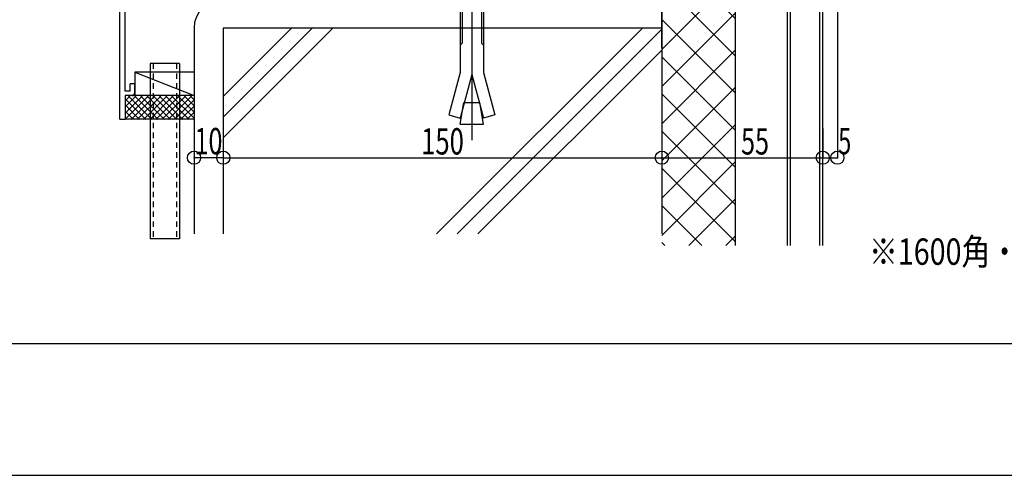
# Model space of a CAD drawing. Extents: x -210 to 210, y -148 to 148.
# Drawn here: x -143 to -31, y -148 to -97 of the extents above; entities that cross this region are included whole.
import ezdxf
from ezdxf.enums import TextEntityAlignment as Align

# ---------------------------------------------------------------- set-up
doc = ezdxf.new("R2010")
doc.units = 0
doc.header["$LTSCALE"] = 10
doc.header["$MEASUREMENT"] = 0
doc.header["$PDMODE"] = 32
doc.header["$PDSIZE"] = 1.5
doc.linetypes.add('DOT', pattern=[0.1125, 0.0625, -0.05])
for name, color, linetype in [('その他部品等', 128, 'CONTINUOUS'), ('ボルト／ビス', 64, 'CONTINUOUS'), ('別途部材', 96, 'CONTINUOUS'), ('型材', 32, 'CONTINUOUS'), ('型材断面', 47, 'CONTINUOUS'), ('寸法', 80, 'CONTINUOUS'), ('文字', 79, 'CONTINUOUS'), ('曲げ物', 111, 'CONTINUOUS'), ('通り芯', 15, 'CONTINUOUS'), ('ﾊｯﾁﾝｸﾞ', 95, 'CONTINUOUS')]:
    doc.layers.add(name, color=color, linetype=linetype)
doc.styles.add('TextStyle03', font='MONOTXT', dxfattribs={"height": 1, "bigfont": 'BIGFONT'})

# ---------------------------------------------------------------- blocks, each defined once
blk = doc.blocks.new('*U216')
at = {"layer": '曲げ物', "linetype": 'Continuous'}
for p, q in [((-124.53975, -101.549373), (-127.87309, -101.549385)), ((-127.87309, -101.549385), (-127.873035, -121.549385)), ((-124.53975, -101.549373), (-124.53972, -121.549373)), ((-124.53972, -121.549373), (-127.873035, -121.549385))]:
    blk.add_line(p, q, dxfattribs=at)
at = {"layer": '曲げ物', "linetype": 'DOT'}
for p, q in [((-127.53974, -101.549385), (-127.53971, -121.549385)), ((-124.873075, -101.549375), (-124.873045, -121.549375))]:
    blk.add_line(p, q, dxfattribs=at)
blk = doc.blocks.new('*U29')
at = {"layer": '型材断面', "linetype": 'Continuous'}
blk.add_line((195, -133.5), (-185, -133.5), dxfattribs=at)
blk = doc.blocks.new('*U220')
at = {"layer": '型材断面', "linetype": 'Continuous'}
for p, q in [((-88.004912, -78.168667), (-88.604912, -78.168667)), ((-88.604912, -79.902), (-88.604912, -78.168667)), ((-88.504912, -80.002), (-88.604912, -79.902)), ((-88.504912, -80.002), (-88.604912, -80.102)), ((-88.604912, -82.068667), (-88.604912, -80.102)), ((-131.338245, -87.882727), (-88.604912, -82.068667)), ((-106.544888, -85.115007), (-88.504912, -82.66059)), ((-88.504912, -82.66059), (-88.504912, -83.26612)), ((-89.83212, -83.446692), (-88.504912, -83.26612)), ((-89.764715, -83.942127), (-89.83212, -83.446692)), ((-89.764715, -83.942127), (-88.004912, -83.7027)), ((-107.040325, -85.182415), (-126.533695, -87.834573)), ((-106.961463, -85.777207), (-107.040693, -85.182465)), ((-106.399997, -86.205425), (-106.545255, -85.115057)), ((-106.961463, -85.777207), (-108.21657, -85.94797)), ((-108.21657, -85.94797), (-108.150545, -86.443595)), ((-108.150545, -86.443595), (-106.399997, -86.205425)), ((-130.73828, -104.71606), (-130.738248, -88.406622)), ((-127.029135, -87.90198), (-130.738248, -88.406622)), ((-126.877253, -88.991453), (-127.028583, -87.901905)), ((-126.4506, -88.428798), (-126.533145, -87.834497)), ((-126.451152, -88.428873), (-125.196045, -88.258108)), ((-125.196045, -88.258108), (-125.127258, -88.753358)), ((-125.127258, -88.753358), (-126.877805, -88.991528)), ((-129.638278, -103.882727), (-130.138278, -103.882727)), ((-130.138278, -104.71606), (-130.138278, -103.882727)), ((-129.638278, -104.882727), (-129.638278, -103.882727)), ((-130.73828, -105.21606), (-130.738285, -107.882727)), ((-130.138278, -104.71606), (-130.73828, -104.71606)), ((-129.97161, -105.21606), (-130.73828, -105.21606))]:
    blk.add_line(p, q, dxfattribs=at)
at = {"layer": '型材断面', "color": 47, "linetype": 'Continuous'}
for p, q in [((-88.004912, -78.168667), (-88.004912, -83.7027)), ((-131.338285, -107.882727), (-131.338245, -87.882727)), ((-131.338285, -107.882727), (-130.738285, -107.882727))]:
    blk.add_line(p, q, dxfattribs=at)
at = {"layer": '型材断面', "linetype": 'Continuous'}
blk.add_arc((-129.971614, -104.882726), 0.333333, 270, 0, dxfattribs=at)
blk = doc.blocks.new('*U67')
at = {"layer": '寸法', "color": 0, "linetype": 'ByBlock'}
for p, q in [((-119.538288, -108.946055), (-119.538288, -112.290017)), ((-69.538248, -108.946055), (-69.538248, -112.290017)), ((-119.538288, -112.290017), (-69.538248, -112.290017))]:
    blk.add_line(p, q, dxfattribs=at)
at = {"layer": '寸法', "color": 0}
blk.add_point((-69.538248, -112.290017), dxfattribs=at)
at = {"layer": '寸法', "color": 0, "linetype": 'Continuous', "style": 'TextStyle03'}
blk.add_text('150', height=3, dxfattribs=at).set_placement((-96.9875, -111.925), (-92.1125, -111.925), align=Align.FIT)
blk = doc.blocks.new('*U68')
at = {"layer": '寸法', "color": 0, "linetype": 'ByBlock'}
for p, q in [((-69.538248, -108.946055), (-69.538248, -112.290017)), ((-51.204915, -108.946055), (-51.204915, -112.290017)), ((-69.538248, -112.290017), (-51.204915, -112.290017))]:
    blk.add_line(p, q, dxfattribs=at)
at = {"layer": '寸法', "color": 0}
blk.add_point((-51.204915, -112.290017), dxfattribs=at)
at = {"layer": '寸法', "color": 0, "linetype": 'Continuous', "style": 'TextStyle03'}
blk.add_text('55', height=3, dxfattribs=at).set_placement((-60.51875, -111.925), (-57.33125, -111.925), align=Align.FIT)
blk = doc.blocks.new('*U70')
at = {"layer": '寸法', "linetype": 'Continuous'}
blk.add_line((-119.538288, -112.290017), (-122.871617, -112.290017), dxfattribs=at)
at = {"layer": '寸法'}
for p in [(-122.871617, -112.290017), (-119.538288, -112.290017)]:
    blk.add_point(p, dxfattribs=at)
at = {"layer": '寸法', "linetype": 'Continuous', "style": 'TextStyle03'}
blk.add_text('10', height=3, dxfattribs=at).set_placement((-122.81875, -111.9), (-119.63125, -111.9), align=Align.FIT)
blk = doc.blocks.new('*U77')
at = {"layer": '寸法', "linetype": 'Continuous'}
for p in [(-49.53825, -73.687097), (-51.204915, -112.290017)]:
    blk.add_line(p, (-49.53825, -112.290017), dxfattribs=at)
at = {"layer": '寸法'}
for p in [(-51.204915, -112.290017), (-49.53825, -112.290017)]:
    blk.add_point(p, dxfattribs=at)
at = {"layer": '寸法', "linetype": 'Continuous', "style": 'TextStyle03'}
blk.add_text('5', height=3, dxfattribs=at).set_placement((-49.45, -111.9), (-47.95, -111.9), align=Align.FIT)
blk = doc.blocks.new('*U23')
at = {"layer": 'ﾊｯﾁﾝｸﾞ'}
for p, q in [((-69.55, -78.75), (-64.6, -73.775)), ((-69.55, -74.5), (-68.825, -73.775)), ((-66.85, -73.775), (-61.225, -79.425)), ((-62.625, -73.775), (-61.225, -75.175)), ((-69.55, -82.975), (-61.225, -74.65)), ((-69.55, -75.325), (-61.225, -83.675)), ((-69.55, -87.225), (-61.225, -78.9)), ((-69.55, -79.575), (-61.225, -87.9)), ((-69.55, -91.475), (-61.225, -83.125)), ((-69.55, -83.8), (-61.225, -92.15)), ((-69.55, -95.7), (-61.225, -87.375)), ((-69.55, -88.05), (-61.225, -96.375)), ((-69.55, -99.95), (-61.225, -91.6)), ((-69.55, -92.275), (-61.225, -100.625)), ((-69.55, -104.175), (-61.225, -95.85)), ((-69.55, -96.525), (-61.225, -104.85)), ((-69.55, -108.425), (-61.225, -100.075)), ((-69.55, -100.775), (-61.225, -109.1)), ((-69.55, -112.65), (-61.225, -104.325)), ((-69.55, -105), (-61.225, -113.35)), ((-69.55, -116.9), (-61.225, -108.575)), ((-69.55, -109.25), (-61.225, -117.575)), ((-69.55, -121.15), (-61.225, -112.8)), ((-69.55, -113.475), (-61.225, -121.825)), ((-69.55, -117.725), (-64.975, -122.3)), ((-66.475, -122.3), (-61.225, -117.05)), ((-69.55, -121.975), (-69.2, -122.3)), ((-62.25, -122.3), (-61.225, -121.275))]:
    blk.add_line(p, q, dxfattribs=at)
blk = doc.blocks.new('*U28')
at = {"layer": 'ﾊｯﾁﾝｸﾞ'}
for p, q in [((-128.1, -105.275), (-130.725, -107.9)), ((-128.8, -105.275), (-130.725, -107.2)), ((-129.5, -105.275), (-130.725, -106.5)), ((-130.2, -105.275), (-130.725, -105.8)), ((-127.675, -107.95), (-130.325, -105.275)), ((-127.375, -105.275), (-130.05, -107.95)), ((-126.95, -107.95), (-129.625, -105.275)), ((-126.675, -105.275), (-129.35, -107.95)), ((-126.25, -107.95), (-128.925, -105.275)), ((-125.975, -105.275), (-128.65, -107.95)), ((-125.55, -107.95), (-128.225, -105.275)), ((-125.275, -105.275), (-127.925, -107.95)), ((-124.85, -107.95), (-127.5, -105.275)), ((-124.55, -105.275), (-127.225, -107.95)), ((-124.15, -107.95), (-126.8, -105.275)), ((-123.85, -105.275), (-126.525, -107.95)), ((-123.425, -107.95), (-126.1, -105.275)), ((-123.15, -105.275), (-125.825, -107.95)), ((-122.875, -107.8), (-125.4, -105.275)), ((-122.875, -107.1), (-124.675, -105.275)), ((-122.875, -106.375), (-123.975, -105.275)), ((-122.875, -105.675), (-123.275, -105.275)), ((-128.375, -107.95), (-130.725, -105.575)), ((-129.075, -107.95), (-130.725, -106.275)), ((-122.875, -105.7), (-125.1, -107.95)), ((-122.875, -106.4), (-124.4, -107.95)), ((-129.775, -107.95), (-130.725, -107)), ((-130.5, -107.95), (-130.725, -107.7)), ((-122.875, -107.1), (-123.7, -107.95)), ((-122.875, -107.825), (-123, -107.95))]:
    blk.add_line(p, q, dxfattribs=at)
blk = doc.blocks.new('*U254')
at = {"layer": 'ボルト／ビス', "color": 64, "linetype": 'Continuous'}
for p, q in [((-91.204878, -87.054085), (-91.204878, -110.300985)), ((-92.302463, -87.787878), (-92.538238, -88.023553)), ((-89.871552, -88.023553), (-92.538238, -88.023553)), ((-92.538238, -89.454468), (-92.538238, -88.023553)), ((-92.302463, -87.787878), (-92.302463, -89.454468)), ((-90.107237, -87.787878), (-92.302463, -87.787878)), ((-90.107237, -87.787878), (-90.107237, -89.454468)), ((-89.871552, -88.023553), (-90.107237, -87.787878)), ((-89.871552, -89.454468), (-89.871552, -88.023553)), ((-94.13817, -89.69031), (-93.902495, -89.454468)), ((-94.13817, -89.69031), (-94.13817, -91.787792)), ((-93.902495, -89.454468), (-88.507262, -89.454468)), ((-92.371495, -89.69031), (-92.60717, -89.454468)), ((-92.371495, -89.69031), (-92.13582, -89.454468)), ((-92.371495, -89.69031), (-92.13582, -89.454468)), ((-92.371495, -89.69031), (-92.371495, -91.787792)), ((-90.058413, -89.69031), (-90.294088, -89.454468)), ((-90.058413, -89.69031), (-89.822738, -89.454468)), ((-90.058413, -89.69031), (-90.058413, -91.787792)), ((-88.271587, -89.69031), (-88.507262, -89.454468)), ((-88.271587, -89.69031), (-88.271587, -91.787792)), ((-94.13817, -91.787792), (-88.271587, -91.787792)), ((-93.871512, -91.787792), (-93.871512, -92.621167)), ((-88.538145, -91.787792), (-88.538145, -92.621167)), ((-87.95482, -92.621167), (-94.454878, -92.621167)), ((-94.454878, -92.621167), (-94.454878, -93.12126)), ((-87.95482, -93.12126), (-94.454878, -93.12126)), ((-92.538238, -93.12126), (-92.538238, -102.58761)), ((-92.302463, -93.12126), (-92.302463, -99.218835)), ((-90.107237, -93.12126), (-90.107237, -99.218835)), ((-89.871552, -93.12126), (-89.871552, -102.58761)), ((-87.95482, -92.621167), (-87.95482, -93.12126)), ((-92.538238, -99.45451), (-92.302463, -99.218835)), ((-89.871552, -99.45451), (-90.107237, -99.218835)), ((-92.538238, -102.58761), (-93.832302, -107.417278)), ((-91.204878, -102.807103), (-92.533428, -107.765327)), ((-91.204878, -102.807103), (-89.876238, -107.765327)), ((-89.871552, -102.58761), (-88.577452, -107.417278)), ((-92.538238, -108.45446), (-92.108238, -106.01576)), ((-92.108238, -106.01576), (-90.30152, -106.01576)), ((-89.871552, -108.45446), (-90.30152, -106.01576)), ((-93.832302, -107.417278), (-92.533428, -107.765327)), ((-88.577452, -107.417278), (-89.876238, -107.765327)), ((-92.538238, -108.45446), (-89.871552, -108.45446))]:
    blk.add_line(p, q, dxfattribs=at)

msp = doc.modelspace()

# ---------------------------------------------------------------- linework, layer by layer
at = {"layer": 'その他部品等', "linetype": 'Continuous'}
for p, q in [((-122.87308, -102.549365), (-129.638288, -102.549392)), ((-129.638288, -102.549392), (-129.638275, -105.21606)), ((-129.638288, -102.549392), (-122.873067, -105.216032)), ((-122.873067, -105.216032), (-130.738278, -105.216065)), ((-122.873057, -107.882697), (-130.738273, -107.88273))]:
    msp.add_line(p, q, dxfattribs=at)
at = {"layer": '型材断面', "linetype": 'Continuous'}
for p, q in [((-55.204915, -122.310762), (-55.204915, -68.687097)), ((-54.871583, -122.310762), (-54.871583, -68.687097)), ((-51.538248, -122.310762), (-51.538248, -68.687097)), ((-51.204915, -122.310762), (-51.204915, -68.687097)), ((-69.538248, -99.759533), (-69.538248, -72.88756)), ((-61.204915, -72.88756), (-61.204915, -122.310762)), ((-69.538248, -90.854225), (-69.538248, -120.977427)), ((-69.538255, -97.520888), (-119.538295, -97.520888)), ((-119.527527, -105.269125), (-111.77929, -97.520888)), ((-119.527527, -107.626148), (-109.422265, -97.520888)), ((-119.527527, -109.98317), (-107.065245, -97.520888)), ((-71.76009, -97.520888), (-95.216633, -120.977427)), ((-69.538248, -97.656067), (-92.859608, -120.977427)), ((-69.538248, -100.01309), (-90.502585, -120.977427))]:
    msp.add_line(p, q, dxfattribs=at)
at = {"layer": '型材断面', "color": 47, "linetype": 'Continuous'}
for p, q in [((-122.871617, -97.520892), (-122.871617, -120.977427)), ((-119.538288, -97.520892), (-119.538288, -120.977427))]:
    msp.add_line(p, q, dxfattribs=at)
at = {"layer": '型材断面', "linetype": 'Continuous'}
msp.add_arc((-119.538291, -97.520891), 3.333333, 90, 180, dxfattribs=at)
at = {"layer": '通り芯', "linetype": 'Continuous'}
msp.add_lwpolyline([(-210, -148.5), (210, -148.5), (210, 148.5), (-210, 148.5)], close=True, dxfattribs=at)

# ---------------------------------------------------------------- block references
at = {"layer": '別途部材', "linetype": 'Continuous'}
msp.add_blockref('*U254', (0, 0), dxfattribs=at)
at = {"layer": '型材', "linetype": 'DOT'}
msp.add_blockref('*U216', (0, 0), dxfattribs=at)
at = {"layer": '型材断面', "linetype": 'Continuous'}
for name in ['*U29', '*U220']:
    msp.add_blockref(name, (0, 0), dxfattribs=at)
at = {"layer": '寸法', "linetype": 'Continuous'}
for name in ['*U77', '*U70', '*U67', '*U68']:
    msp.add_blockref(name, (0, 0), dxfattribs=at)
at = {"layer": 'ﾊｯﾁﾝｸﾞ'}
for name in ['*U23', '*U28']:
    msp.add_blockref(name, (0, 0), dxfattribs=at)

# ---------------------------------------------------------------- texts
at = {"layer": '文字', "linetype": 'Continuous', "style": 'TextStyle03'}
msp.add_text('※1600角・1800角・2000角の場合には中桟が付きます。', height=3, dxfattribs=at).set_placement((-45.925, -124.5), (38.075, -124.5), align=Align.FIT)

doc.saveas('drawing.dxf')
